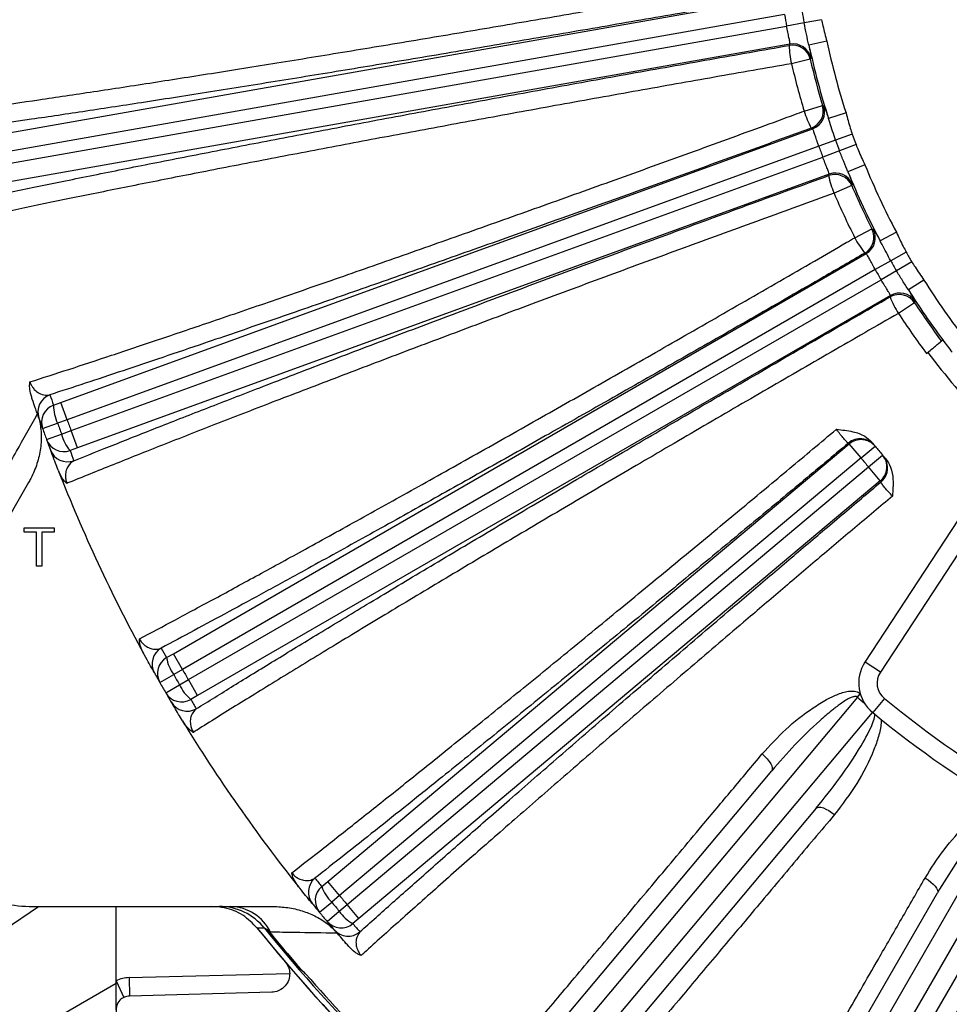
# Model space of a CAD drawing. Units: inches. Extents: x 0 to 16.8, y 0 to 10.8.
# Drawn here: x 11.7 to 12.4, y 4.9 to 5.6 of the extents above; entities that cross this region are included whole.
import ezdxf

# ---------------------------------------------------------------- set-up
doc = ezdxf.new("R2010")
doc.units = ezdxf.units.IN
doc.header["$MEASUREMENT"] = 0
doc.layers.add('DIMENSION', color=5, linetype='Continuous')
doc.styles.add('SLDTEXTSTYLE1', font='TXT', dxfattribs={"width": 0.605})
doc.dimstyles.new('SLDDIMSTYLE0', dxfattribs={"dimtxt": 0.1, "dimasz": 0.1, "dimexe": 0, "dimexo": 0.0625, "dimgap": 0.025, "dimtad": 0, "dimtih": 1, "dimtoh": 1, "dimlfac": 8.8, "dimrnd": 1e-09, "dimzin": 12, "dimdsep": 46, "dimtxsty": 'SLDTEXTSTYLE1', "dimsah": 1, "dimcen": 0.09, "dimadec": 0, "dimazin": 3, "dimtfac": 1, "dimtofl": 0, "dimtmove": 0, "dimatfit": 3, "dimfxl": 1, "dimfrac": 2, "dimtolj": 1, "dimtzin": 12, "dimarcsym": 0})

# ---------------------------------------------------------------- blocks, each defined once
blk = doc.blocks.new('_D_18')
at = {"layer": 'DIMENSION'}
for p, q in [((10.68347, 5.36909), (10.68347, 9.96107)), ((12.87779, 9.56156), (12.87779, 9.96107)), ((10.68347, 9.86107), (11.59744, 9.86107)), ((12.87779, 9.86107), (11.97742, 9.86107))]:
    blk.add_line(p, q, dxfattribs=at)
for centre, start, end in [((11.76903, 9.84961), 153.43495, 206.56505), ((11.80584, 9.84961), 333.43495, 26.56505)]:
    blk.add_arc(centre, 0.17159, start, end, dxfattribs=at)
for points in [[(10.68347, 9.86107), (10.78347, 9.84607), (10.78347, 9.87607)], [(12.87779, 9.86107), (12.77779, 9.87607), (12.77779, 9.84607)]]:
    blk.add_solid(points, dxfattribs=at)
at = {"layer": 'DIMENSION', "insert": (11.61556, 9.90178), "char_height": 0.1, "attachment_point": 1, "style": 'SLDTEXTSTYLE1'}
blk.add_mtext('19.31', dxfattribs=at)
blk = doc.blocks.new('_D_20')
at = {"layer": 'DIMENSION'}
for p, q in [((9.95838, 5.01582), (9.95838, 10.20475)), ((12.87779, 9.56156), (12.87779, 10.20475)), ((9.95838, 10.10475), (11.04346, 10.10475)), ((12.87779, 10.10475), (11.42344, 10.10475))]:
    blk.add_line(p, q, dxfattribs=at)
for centre, start, end in [((11.21505, 10.09329), 153.43495, 206.56505), ((11.25185, 10.09329), 333.43495, 26.56505)]:
    blk.add_arc(centre, 0.17159, start, end, dxfattribs=at)
for points in [[(9.95838, 10.10475), (10.05838, 10.08975), (10.05838, 10.11975)], [(12.87779, 10.10475), (12.77779, 10.11975), (12.77779, 10.08975)]]:
    blk.add_solid(points, dxfattribs=at)
at = {"layer": 'DIMENSION', "insert": (11.06158, 10.14546), "char_height": 0.1, "attachment_point": 1, "style": 'SLDTEXTSTYLE1'}
blk.add_mtext('25.69', dxfattribs=at)
blk = doc.blocks.new('_D_26')
at = {"layer": 'DIMENSION'}
for p, q in [((9.95838, 5.01582), (9.95838, 10.44657)), ((14.43381, 6.0666), (14.43381, 10.44657)), ((9.95838, 10.34657), (11.79005, 10.34657)), ((14.43381, 10.34657), (12.17003, 10.34657))]:
    blk.add_line(p, q, dxfattribs=at)
for centre, start, end in [((11.96163, 10.33511), 153.43495, 206.56505), ((11.99844, 10.33511), 333.43495, 26.56505)]:
    blk.add_arc(centre, 0.17159, start, end, dxfattribs=at)
for points in [[(9.95838, 10.34657), (10.05838, 10.33157), (10.05838, 10.36157)], [(14.43381, 10.34657), (14.33381, 10.36157), (14.33381, 10.33157)]]:
    blk.add_solid(points, dxfattribs=at)
at = {"layer": 'DIMENSION', "insert": (11.80816, 10.38728), "char_height": 0.1, "attachment_point": 1, "style": 'SLDTEXTSTYLE1'}
blk.add_mtext('39.38', dxfattribs=at)

msp = doc.modelspace()

# ---------------------------------------------------------------- linework, layer by layer
at = {"color": 7, "linetype": 'Continuous', "lineweight": 25}
for p, q in [((11.71984, 5.51772), (12.30503, 5.62091)), ((12.30725, 5.60746), (11.72221, 5.5043)), ((12.32174, 5.60132), (12.30876, 5.59893)), ((12.33473, 5.60371), (12.32174, 5.60132)), ((11.72371, 5.49577), (12.30876, 5.59893)), ((12.33862, 5.58776), (12.32529, 5.5849)), ((12.31127, 5.58553), (11.72608, 5.48234)), ((12.31065, 5.58459), (12.31127, 5.58553)), ((12.32629, 5.57428), (12.31235, 5.57101)), ((12.32178, 5.53582), (12.33549, 5.53996)), ((12.3529, 5.53445), (12.33993, 5.53026)), ((11.76972, 5.31947), (12.3281, 5.52271)), ((12.3281, 5.52271), (12.3271, 5.52321)), ((12.34507, 5.51427), (12.33263, 5.50984)), ((12.35751, 5.51869), (12.34507, 5.51427)), ((12.33263, 5.50984), (11.77439, 5.30666)), ((12.34796, 5.50632), (12.33559, 5.50171)), ((12.36033, 5.51092), (12.34796, 5.50632)), ((11.77735, 5.29852), (12.33559, 5.50171)), ((12.36693, 5.4959), (12.35431, 5.49076)), ((12.34039, 5.48895), (11.78201, 5.28571)), ((12.33994, 5.48792), (12.34039, 5.48895)), ((12.35714, 5.48048), (12.34397, 5.47484)), ((12.35937, 5.44182), (12.37215, 5.44827)), ((12.39026, 5.44587), (12.37821, 5.4395)), ((11.85327, 5.13289), (12.36788, 5.43)), ((12.36788, 5.43), (12.3668, 5.43032)), ((12.39753, 5.43115), (12.38605, 5.42464)), ((12.38605, 5.42464), (12.37456, 5.41812)), ((12.40166, 5.424), (12.39028, 5.41731)), ((12.37456, 5.41812), (11.86009, 5.12109)), ((12.39028, 5.41731), (12.37889, 5.41062)), ((11.86442, 5.11359), (12.37889, 5.41062)), ((12.41077, 5.41034), (12.39923, 5.40309)), ((12.38584, 5.39889), (11.87123, 5.10178)), ((12.38558, 5.3978), (12.38584, 5.39889)), ((12.4038, 5.39346), (12.39182, 5.38562)), ((12.42368, 5.36503), (12.42471, 5.3659)), ((11.76431, 5.31751), (11.76972, 5.31947)), ((11.77439, 5.30666), (11.76972, 5.31947)), ((11.75614, 5.30008), (11.76726, 5.30409)), ((11.77439, 5.30666), (11.76726, 5.30409)), ((11.75914, 5.29183), (11.77023, 5.29592)), ((11.77023, 5.29592), (11.77735, 5.29852)), ((11.78201, 5.28571), (11.77735, 5.29852)), ((11.96795, 4.96366), (12.35527, 5.28866)), ((12.36403, 5.27822), (12.35527, 5.28866)), ((12.36403, 5.27822), (12.37453, 5.28691)), ((11.78201, 5.28571), (11.7766, 5.28374)), ((12.36698, 5.12667), (12.46875, 5.2819)), ((12.3696, 5.27158), (12.37999, 5.28042)), ((12.36403, 5.27822), (11.97671, 4.95322)), ((12.48015, 5.27442), (12.37838, 5.11919)), ((11.98228, 4.94658), (12.3696, 5.27158)), ((12.37836, 5.26114), (12.3696, 5.27158)), ((11.74572, 5.2599), (11.6924, 5.16755)), ((12.37836, 5.26114), (11.99104, 4.93614)), ((11.74252, 5.22311), (11.74252, 5.22639)), ((11.74252, 5.22639), (11.76474, 5.22639)), ((11.75162, 5.22311), (11.74252, 5.22311)), ((11.75162, 5.19798), (11.75162, 5.22311)), ((11.75563, 5.22311), (11.75563, 5.19798)), ((11.76474, 5.22311), (11.75563, 5.22311)), ((11.76474, 5.22639), (11.76474, 5.22311)), ((11.75563, 5.19798), (11.75162, 5.19798)), ((11.84828, 5.13002), (11.85327, 5.13289)), ((11.86009, 5.12109), (11.85327, 5.13289)), ((12.37838, 5.11919), (12.36698, 5.12667)), ((11.86009, 5.12109), (11.85352, 5.11731)), ((11.84326, 5.11144), (11.85352, 5.11731)), ((11.85786, 5.10979), (11.86442, 5.11359)), ((11.87123, 5.10178), (11.86442, 5.11359)), ((11.84765, 5.10384), (11.85786, 5.10979)), ((11.87123, 5.10178), (11.86625, 5.0989)), ((12.36135, 5.10057), (12.11795, 4.81049)), ((12.36135, 5.10057), (12.36348, 5.10306)), ((12.38135, 5.09968), (12.37269, 5.08915)), ((12.13014, 4.80027), (12.3726, 5.08922)), ((12.1075, 4.81926), (12.29768, 5.04591)), ((12.33076, 5.01815), (12.14058, 4.7915)), ((12.47319, 5.01879), (12.28459, 4.69212)), ((12.29837, 4.68416), (12.48697, 5.01083)), ((11.96353, 4.95997), (11.96795, 4.96366)), ((11.97671, 4.95322), (11.96795, 4.96366)), ((11.97671, 4.95322), (11.9709, 4.94836)), ((12.27278, 4.69893), (12.42072, 4.95517)), ((11.7275, 4.92778), (11.75323, 4.94514)), ((11.749, 4.94514), (11.92745, 4.94514)), ((11.81075, 4.88999), (11.81075, 4.94514)), ((11.96181, 4.9408), (11.9709, 4.94836)), ((11.97648, 4.9417), (11.98228, 4.94658)), ((11.99104, 4.93614), (11.98228, 4.94658)), ((11.96746, 4.93407), (11.97648, 4.9417)), ((11.99104, 4.93614), (11.98663, 4.93243)), ((12.45811, 4.93357), (12.31018, 4.67734)), ((11.92584, 4.92472), (11.92323, 4.92816)), ((11.92565, 4.92456), (11.92351, 4.92737)), ((11.92584, 4.92472), (11.92565, 4.92456)), ((11.94538, 4.90144), (11.94519, 4.90127)), ((11.82036, 4.89229), (11.82071, 4.87866)), ((11.75116, 4.85375), (11.81075, 4.88816)), ((11.81075, 4.88999), (11.8166, 4.87767)), ((11.81075, 4.86843), (11.81075, 4.88999)), ((11.9264, 4.88142), (11.82071, 4.87866))]:
    msp.add_line(p, q, dxfattribs=at)
at = {"color": 8, "linetype": 'Continuous', "lineweight": 25}
msp.add_line((11.82036, 4.89229), (11.9395, 4.89541), dxfattribs=at)
at = {"color": 7, "linetype": 'Continuous', "lineweight": 25, "flags": 128}
for points in [[(12.32691, 5.5752), (12.32637, 5.5744), (12.32629, 5.57428)], [(12.33549, 5.53996), (12.33636, 5.53953), (12.33649, 5.53947)], [(12.35759, 5.48149), (12.35719, 5.48061), (12.35714, 5.48048)], [(12.37215, 5.44827), (12.37309, 5.44801), (12.37322, 5.44797)], [(12.40407, 5.39454), (12.40383, 5.39359), (12.4038, 5.39346)], [(12.29062, 5.05839), (12.29257, 5.05662), (12.29431, 5.05477), (12.29579, 5.05292), (12.29695, 5.05113), (12.29774, 5.04948), (12.29813, 5.04802), (12.29811, 5.04682), (12.29768, 5.04591)], [(12.33076, 5.01815), (12.33159, 5.01873), (12.33277, 5.01896), (12.33427, 5.01882), (12.33604, 5.01833), (12.338, 5.0175), (12.34008, 5.01637), (12.3422, 5.01497), (12.34429, 5.01336)], [(12.41159, 4.96624), (12.41382, 4.96482), (12.41586, 4.96331), (12.41763, 4.96174), (12.41908, 4.96018), (12.42015, 4.95869), (12.42079, 4.95733), (12.42098, 4.95614), (12.42072, 4.95517)], [(11.92091, 4.92911), (11.91805, 4.92907), (11.91564, 4.92903)]]:
    msp.add_lwpolyline(points, dxfattribs=at)
at = {"color": 8, "linetype": 'Continuous', "lineweight": 25, "flags": 128}
msp.add_lwpolyline([(12.38296, 5.2756), (12.38205, 5.27758), (12.38052, 5.27979)], dxfattribs=at)
at = {"color": 7, "linetype": 'Continuous', "lineweight": 25}
for centre, radius, start, end in [((12.87779, 5.70366), 0.56539, 189.57124, 190.42876), ((12.87779, 5.70366), 0.57859, 189.57124, 190.42876), ((12.87779, 5.70366), 0.55149, 192.1315, 197.8685), ((12.31301, 5.57115), 0.01364, 13.24555, 99.95711), ((12.38328, 5.58677), 0.07266, 181.71632, 192.5256), ((12.31363, 5.57209), 0.01364, 13.1693, 99.95704), ((12.87779, 5.70366), 0.56512, 192.1315, 197.8685), ((12.87779, 5.70366), 0.56647, 193.20266, 196.79734), ((12.87779, 5.70366), 0.58079, 193.20266, 196.79734), ((12.39108, 5.55764), 0.07266, 197.4744, 208.28368), ((12.32242, 5.53602), 0.01364, 290.04289, 16.75445), ((12.32343, 5.53552), 0.01364, 290.04296, 16.8307), ((12.87779, 5.70366), 0.56539, 199.57124, 200.42876), ((12.87779, 5.70366), 0.55219, 199.57124, 200.42876), ((12.87779, 5.70366), 0.57859, 199.57124, 200.42876), ((12.87779, 5.70366), 0.55149, 202.1315, 207.8685), ((12.3446, 5.47509), 0.01364, 23.24555, 109.95711), ((12.41109, 5.50267), 0.07266, 191.71632, 202.5256), ((12.34505, 5.47613), 0.01364, 23.1693, 109.95704), ((12.87779, 5.70366), 0.56512, 202.1315, 207.8685), ((12.87779, 5.70366), 0.56647, 203.20266, 206.79734), ((12.87779, 5.70366), 0.58079, 203.20266, 206.79734), ((12.35997, 5.44213), 0.01364, 300.04289, 26.75445), ((12.36105, 5.44181), 0.01364, 300.04296, 26.8307), ((12.42384, 5.47534), 0.07266, 207.4744, 218.28368), ((12.87779, 5.70366), 0.55219, 209.57124, 210.42876), ((12.87779, 5.70366), 0.56539, 209.57124, 210.42876), ((12.87779, 5.70366), 0.57859, 209.57124, 210.42876), ((12.87779, 5.70366), 0.55149, 212.1315, 217.8685), ((12.39239, 5.38598), 0.01364, 33.24555, 119.95711), ((12.45308, 5.42468), 0.07266, 201.71632, 212.5256), ((12.39265, 5.38707), 0.01364, 33.1693, 119.95704), ((12.87779, 5.70366), 0.56512, 212.1315, 216.70389), ((12.87779, 5.70366), 0.56647, 213.20266, 216.7122), ((12.87779, 5.70366), 0.58079, 213.20266, 216.79734), ((12.87779, 5.70366), 0.56512, 216.70389, 217.8685), ((12.87779, 5.70366), 0.57947, 216.7897, 223.2103), ((11.76626, 5.3123), 0.01363, 109.98984, 199.38715), ((12.87313, 5.71647), 1.17841, 199.39683, 199.78899), ((11.76897, 5.3047), 0.01363, 109.99006, 199.77922), ((11.79298, 5.31678), 0.02868, 178.53263, 206.26456), ((12.87779, 5.70366), 1.19205, 199.39683, 199.78899), ((12.87779, 5.70366), 1.18023, 199.78899, 200.21101), ((12.87779, 5.70366), 1.17265, 199.78845, 200.21155), ((12.87779, 5.70366), 1.19205, 199.78899, 200.21101), ((11.79809, 5.30273), 0.02868, 193.73544, 221.46737), ((11.77194, 5.29655), 0.01363, 200.22078, 290.00994), ((12.87779, 5.70366), 1.19205, 200.21101, 200.60317), ((12.3635, 5.27887), 0.01363, 39.56568, 130.00956), ((12.86903, 5.7141), 0.66705, 219.55576, 219.6281), ((12.36403, 5.27822), 0.01363, 39.63801, 130.0096), ((12.87779, 5.70366), 0.65341, 219.55576, 219.6281), ((12.87779, 5.70366), 0.65341, 219.6281, 220.3719), ((11.77475, 5.28899), 0.01363, 200.61285, 290.01016), ((12.88245, 5.69085), 1.17841, 200.21101, 200.60317), ((12.3696, 5.27159), 0.01363, 309.9904, 40.36199), ((12.87779, 5.70366), 0.65341, 220.3719, 220.44424), ((12.87779, 5.70366), 0.66705, 219.6281, 220.3719), ((12.37014, 5.27095), 0.01364, 309.99296, 19.96986), ((12.87779, 5.70366), 1.19205, 201.37752, 208.62248), ((12.88655, 5.69322), 0.66705, 220.3719, 220.44424), ((11.85111, 5.12523), 0.01363, 119.98984, 209.38715), ((12.87097, 5.71547), 1.17841, 209.39683, 209.78899), ((11.85509, 5.11821), 0.01363, 119.99006, 209.77922), ((11.87664, 5.13428), 0.02868, 188.53263, 216.26456), ((12.39073, 5.11109), 0.02841, 146.75, 230.58169), ((12.87779, 5.70366), 1.19205, 209.39683, 209.78899), ((12.87779, 5.70366), 1.17265, 209.78845, 210.21155), ((12.39073, 5.11109), 0.01477, 146.75, 230.58169), ((12.87779, 5.70366), 1.19205, 209.78899, 210.21101), ((12.87779, 5.70366), 1.18023, 209.78899, 210.21101), ((11.88412, 5.12133), 0.02868, 203.73544, 231.46737), ((11.85943, 5.1107), 0.01363, 210.22078, 300.00994), ((12.87779, 5.70366), 1.19205, 210.21101, 210.60317), ((11.86351, 5.10375), 0.01363, 210.61285, 300.01016), ((12.88461, 5.69185), 1.17841, 210.21101, 210.60317), ((12.87779, 5.70366), 0.794, 229.42598, 229.92192), ((12.87779, 5.70366), 0.78182, 230.58169, 249.41831), ((12.87779, 5.70366), 1.19205, 211.37752, 218.62248), ((12.87779, 5.70366), 0.79545, 230.58169, 249.41831), ((11.96715, 4.95574), 0.01363, 129.98984, 219.38715), ((12.86903, 5.7141), 1.17841, 219.39683, 219.78899), ((11.97229, 4.94952), 0.01363, 129.99006, 219.77922), ((11.99072, 4.96908), 0.02868, 198.53263, 226.26456), ((11.749, 5.05196), 0.10682, 246.32519, 270), ((12.87779, 5.70366), 1.17265, 219.78845, 220.21155), ((11.88736, 4.90199), 0.04315, 38.9513, 89.99602), ((11.89463, 4.91072), 0.03444, 26.42656, 87.78387), ((12.87779, 5.70366), 1.19205, 219.39683, 219.78899), ((12.87779, 5.70366), 1.18023, 219.78899, 220.21101), ((12.87779, 5.70366), 1.19205, 219.78899, 220.21101), ((12.00033, 4.95763), 0.02868, 213.73544, 241.46737), ((12.87779, 5.70366), 1.23523, 218.80194, 231.38047), ((12.87779, 5.70366), 1.23523, 218.83774, 231.16226), ((12.87779, 5.70366), 1.23107, 218.98849, 231.01151), ((11.97787, 4.94287), 0.01363, 220.22078, 310.00994), ((12.87779, 5.70366), 1.19205, 220.21101, 220.60317), ((12.88655, 5.69322), 1.17841, 220.21101, 220.60317), ((12.87779, 5.70366), 1.23027, 219.29195, 220.70805), ((12.87779, 5.70366), 1.23002, 219.29195, 220.70805), ((11.9831, 4.93673), 0.01363, 220.61285, 310.01016), ((11.82098, 4.86843), 0.02386, 91.5, 115.37693), ((12.87779, 5.70366), 1.22947, 221.13371, 229.19516)]:
    msp.add_arc(centre, radius, start, end, dxfattribs=at)
for points, knots in [([(11.68481, 5.53462), (11.6953, 5.53605), (11.71637, 5.53891), (11.75312, 5.54419), (11.79366, 5.55021), (11.83758, 5.55694), (11.88418, 5.56425), (11.93331, 5.57211), (11.98538, 5.58061), (12.03935, 5.58957), (12.09452, 5.59887), (12.15072, 5.60849), (12.20841, 5.6185), (12.25642, 5.62696), (12.28736, 5.63247), (12.2987, 5.63449), (12.30108, 5.63492)], [0, 0, 0, 0, 0.078011, 0.156563, 0.236824, 0.317676, 0.395687, 0.474239, 0.5545, 0.63535, 0.713384, 0.791959, 0.872239, 0.953107, 0.99014, 1, 1, 1, 1]), ([(12.30413, 5.62158), (12.29256, 5.61952), (12.26167, 5.61405), (12.21138, 5.60524), (12.15316, 5.59517), (12.09518, 5.58528), (12.03844, 5.57573), (11.98385, 5.56669), (11.93122, 5.55811), (11.88047, 5.54999), (11.8325, 5.54248), (11.78805, 5.53567), (11.74699, 5.52957), (11.70894, 5.52409), (11.68681, 5.52108), (11.67574, 5.51958)], [0, 0, 0, 0, 0.046888, 0.125193, 0.203498, 0.28407, 0.364642, 0.442925, 0.521208, 0.601764, 0.682319, 0.760602, 0.838885, 0.919443, 1, 1, 1, 1]), ([(12.32529, 5.5849), (12.32468, 5.58754), (12.32345, 5.59288), (12.32231, 5.59849), (12.32174, 5.60132)], [0, 0, 0, 0, 0.495267, 1, 1, 1, 1]), ([(12.33473, 5.60371), (12.33505, 5.60219), (12.33617, 5.59683), (12.3376, 5.59155), (12.33862, 5.58776)], [0, 0, 0, 0, 0.2837559, 1, 1, 1, 1]), ([(12.31127, 5.58553), (12.3113, 5.58561), (12.31136, 5.58583), (12.31111, 5.58739), (12.31049, 5.59041), (12.30964, 5.59441), (12.30905, 5.59742), (12.30876, 5.59893)], [0, 0, 0, 0, 0.126797, 0.345009, 0.563341, 0.781681, 1, 1, 1, 1]), ([(11.68527, 5.46552), (11.6913, 5.46683), (11.7079, 5.47046), (11.73846, 5.47693), (11.77777, 5.48504), (11.82064, 5.49368), (11.86672, 5.50279), (11.91583, 5.51233), (11.96759, 5.52222), (12.02155, 5.53237), (12.07727, 5.54271), (12.13448, 5.55319), (12.19277, 5.56372), (12.25168, 5.57423), (12.29102, 5.58114), (12.31065, 5.58459)], [0, 0, 0, 0, 0.045274, 0.124584, 0.204178, 0.283772, 0.363083, 0.442535, 0.522273, 0.602011, 0.681463, 0.760955, 0.840731, 0.920508, 1, 1, 1, 1]), ([(12.32529, 5.5849), (12.32568, 5.58284), (12.32648, 5.57868), (12.32696, 5.57577), (12.32693, 5.57535), (12.32691, 5.5752)], [0, 0, 0, 0, 0.380427, 0.771937, 1, 1, 1, 1]), ([(12.31235, 5.57101), (12.29333, 5.56769), (12.25529, 5.56105), (12.1978, 5.55084), (12.14036, 5.54051), (12.08395, 5.53021), (12.0295, 5.52013), (11.9768, 5.51024), (11.92578, 5.50051), (11.87735, 5.49112), (11.83229, 5.48222), (11.79038, 5.47378), (11.75157, 5.46577), (11.72265, 5.45964), (11.70582, 5.45599), (11.70002, 5.45472), (11.69894, 5.45448)], [0, 0, 0, 0, 0.078495, 0.156989, 0.237767, 0.318544, 0.396995, 0.475445, 0.556184, 0.636922, 0.715235, 0.793547, 0.874137, 0.954727, 0.991598, 1, 1, 1, 1]), ([(11.7468, 5.33467), (11.75624, 5.33772), (11.77513, 5.34382), (11.8072, 5.35441), (11.84194, 5.36604), (11.8808, 5.3792), (11.92355, 5.39385), (11.97062, 5.41014), (12.02038, 5.42754), (12.07203, 5.44575), (12.12468, 5.46447), (12.17842, 5.48373), (12.23343, 5.50358), (12.27925, 5.52025), (12.30869, 5.53102), (12.3195, 5.53498), (12.32178, 5.53582)], [0, 0, 0, 0, 0.07194, 0.14388, 0.217437, 0.290994, 0.372337, 0.45368, 0.537385, 0.62109, 0.702457, 0.783824, 0.867549, 0.951273, 0.989754, 1, 1, 1, 1]), ([(12.33649, 5.53947), (12.33667, 5.53914), (12.33704, 5.53848), (12.33839, 5.53469), (12.33952, 5.53143), (12.33993, 5.53026)], [0, 0, 0, 0, 0.392163, 0.782312, 1, 1, 1, 1]), ([(12.34507, 5.51427), (12.34365, 5.51865), (12.3419, 5.52407), (12.34025, 5.52926), (12.33993, 5.53026)], [0, 0, 0, 0, 0.807309, 1, 1, 1, 1]), ([(12.3529, 5.53445), (12.35391, 5.53066), (12.35532, 5.52537), (12.35702, 5.52017), (12.35751, 5.51869)], [0, 0, 0, 0, 0.716254, 1, 1, 1, 1]), ([(12.3271, 5.52321), (12.31606, 5.51918), (12.28659, 5.50842), (12.23859, 5.49101), (12.18301, 5.47099), (12.12763, 5.45118), (12.0734, 5.43192), (12.02122, 5.41354), (11.97087, 5.39595), (11.92231, 5.37914), (11.88042, 5.3648), (11.84509, 5.35282), (11.81551, 5.34289), (11.78742, 5.33355), (11.77021, 5.32792), (11.7616, 5.32511)], [0, 0, 0, 0, 0.05137, 0.137158, 0.222946, 0.311219, 0.399491, 0.485256, 0.57102, 0.659275, 0.747529, 0.810173, 0.872817, 0.936408, 1, 1, 1, 1]), ([(12.33263, 5.50984), (12.33234, 5.51069), (12.33155, 5.51298), (12.33037, 5.51655), (12.32927, 5.51991), (12.32847, 5.52223), (12.32822, 5.52255), (12.3281, 5.52271)], [0, 0, 0, 0, 0.127465, 0.345784, 0.563902, 0.781912, 1, 1, 1, 1]), ([(12.35431, 5.49076), (12.35325, 5.49326), (12.35111, 5.4983), (12.34902, 5.50363), (12.34796, 5.50632)], [0, 0, 0, 0, 0.4952671, 1, 1, 1, 1]), ([(12.36033, 5.51092), (12.36091, 5.50948), (12.36295, 5.50441), (12.36527, 5.49945), (12.36693, 5.4959)], [0, 0, 0, 0, 0.283756, 1, 1, 1, 1]), ([(12.34039, 5.48895), (12.3404, 5.48903), (12.34043, 5.48926), (12.33991, 5.49076), (12.33877, 5.49362), (12.33724, 5.49742), (12.33614, 5.50028), (12.33559, 5.50171)], [0, 0, 0, 0, 0.126797, 0.345009, 0.563341, 0.781681, 1, 1, 1, 1]), ([(11.77941, 5.27618), (11.78933, 5.28016), (11.80915, 5.28812), (11.84251, 5.3013), (11.87844, 5.31535), (11.91867, 5.33093), (11.963, 5.34794), (12.01193, 5.36654), (12.06349, 5.38599), (12.11687, 5.40596), (12.17114, 5.42612), (12.22639, 5.44649), (12.28282, 5.46717), (12.3209, 5.481), (12.33994, 5.48792)], [0, 0, 0, 0, 0.0747343, 0.1494686, 0.2258313, 0.3021939, 0.3881449, 0.4740959, 0.5625536, 0.6510113, 0.7370072, 0.8230031, 0.9115014, 1, 1, 1, 1]), ([(12.35431, 5.49076), (12.35505, 5.48881), (12.35656, 5.48484), (12.35753, 5.48206), (12.35757, 5.48165), (12.35759, 5.48149)], [0, 0, 0, 0, 0.380427, 0.771937, 1, 1, 1, 1]), ([(12.34397, 5.47484), (12.32588, 5.46829), (12.28957, 5.45515), (12.2348, 5.43513), (12.17996, 5.41496), (12.12626, 5.39505), (12.07431, 5.37564), (12.02419, 5.35677), (11.97557, 5.3383), (11.92957, 5.32066), (11.88667, 5.30405), (11.84691, 5.28848), (11.81004, 5.27384), (11.78663, 5.2644), (11.7752, 5.25974), (11.77422, 5.25934)], [0, 0, 0, 0, 0.081285, 0.163133, 0.246763, 0.33101, 0.412248, 0.494052, 0.577641, 0.661848, 0.742943, 0.824602, 0.908039, 0.99209, 1, 1, 1, 1]), ([(12.37322, 5.44797), (12.37346, 5.44768), (12.37394, 5.44709), (12.37593, 5.44359), (12.37761, 5.44058), (12.37821, 5.4395)], [0, 0, 0, 0, 0.392163, 0.782312, 1, 1, 1, 1]), ([(11.82806, 5.14388), (11.83683, 5.14852), (11.85437, 5.15781), (11.88411, 5.17381), (11.91631, 5.19129), (11.95229, 5.211), (11.99184, 5.23285), (12.03537, 5.25707), (12.08135, 5.28284), (12.12905, 5.30975), (12.17765, 5.33733), (12.22724, 5.36562), (12.27796, 5.39473), (12.32019, 5.4191), (12.34731, 5.43482), (12.35728, 5.4406), (12.35937, 5.44182)], [0, 0, 0, 0, 0.0719401, 0.1438802, 0.217437, 0.2909939, 0.3723369, 0.4536799, 0.5373851, 0.6210904, 0.7024571, 0.7838239, 0.8675486, 0.9512734, 0.989754, 1, 1, 1, 1]), ([(12.39026, 5.44587), (12.39191, 5.44231), (12.39422, 5.43735), (12.3968, 5.43252), (12.39753, 5.43115)], [0, 0, 0, 0, 0.716254, 1, 1, 1, 1]), ([(12.38605, 5.42464), (12.38389, 5.42871), (12.38122, 5.43374), (12.3787, 5.43857), (12.37821, 5.4395)], [0, 0, 0, 0, 0.8073092, 1, 1, 1, 1]), ([(12.3668, 5.43032), (12.35663, 5.42444), (12.32947, 5.40873), (12.28523, 5.38325), (12.23397, 5.35387), (12.18287, 5.32475), (12.13281, 5.29637), (12.08461, 5.2692), (12.03808, 5.24314), (11.99317, 5.21816), (11.95441, 5.19675), (11.92171, 5.17883), (11.8943, 5.16391), (11.86825, 5.14983), (11.85228, 5.1413), (11.8443, 5.13704)], [0, 0, 0, 0, 0.0513696, 0.137158, 0.2229462, 0.3112187, 0.399491, 0.4852556, 0.5710202, 0.6592748, 0.7475293, 0.8101729, 0.8728166, 0.9364083, 1, 1, 1, 1]), ([(12.37456, 5.41812), (12.37413, 5.4189), (12.37296, 5.42102), (12.37118, 5.42434), (12.36951, 5.42746), (12.36832, 5.4296), (12.36802, 5.42987), (12.36788, 5.43)], [0, 0, 0, 0, 0.127465, 0.345784, 0.563902, 0.781912, 1, 1, 1, 1]), ([(12.40166, 5.424), (12.40248, 5.42268), (12.40537, 5.41803), (12.40852, 5.41355), (12.41077, 5.41034)], [0, 0, 0, 0, 0.283756, 1, 1, 1, 1]), ([(12.39923, 5.40309), (12.39775, 5.40537), (12.39477, 5.40997), (12.39178, 5.41485), (12.39028, 5.41731)], [0, 0, 0, 0, 0.495267, 1, 1, 1, 1]), ([(12.38584, 5.39889), (12.38584, 5.39898), (12.38582, 5.39921), (12.38506, 5.40059), (12.38344, 5.40322), (12.38127, 5.40668), (12.37969, 5.40931), (12.37889, 5.41062)], [0, 0, 0, 0, 0.126797, 0.345009, 0.563341, 0.781681, 1, 1, 1, 1]), ([(11.87033, 5.09194), (11.8794, 5.09758), (11.89755, 5.10886), (11.92811, 5.12764), (11.96105, 5.14772), (11.99796, 5.17004), (12.03867, 5.19449), (12.08362, 5.22131), (12.13103, 5.24941), (12.18013, 5.27835), (12.23007, 5.30762), (12.28095, 5.33729), (12.33292, 5.36745), (12.36803, 5.38768), (12.38558, 5.3978)], [0, 0, 0, 0, 0.074734, 0.149469, 0.225831, 0.302194, 0.388145, 0.474096, 0.562554, 0.651011, 0.737007, 0.823003, 0.911501, 1, 1, 1, 1]), ([(12.39923, 5.40309), (12.4003, 5.4013), (12.40247, 5.39766), (12.40392, 5.39509), (12.40403, 5.39469), (12.40407, 5.39454)], [0, 0, 0, 0, 0.380427, 0.771937, 1, 1, 1, 1]), ([(12.39182, 5.38562), (12.37514, 5.37603), (12.34166, 5.35678), (12.29119, 5.32756), (12.2407, 5.29817), (12.19126, 5.26923), (12.14348, 5.2411), (12.0974, 5.21381), (12.05272, 5.18718), (12.01048, 5.16183), (11.97112, 5.13802), (11.93467, 5.11577), (11.9009, 5.09496), (11.87949, 5.0816), (11.86904, 5.07502), (11.86814, 5.07446)], [0, 0, 0, 0, 0.081285, 0.163133, 0.246763, 0.33101, 0.412248, 0.494052, 0.577641, 0.661848, 0.742943, 0.824602, 0.908039, 0.99209, 1, 1, 1, 1]), ([(12.41272, 5.35577), (12.4139, 5.35677), (12.41625, 5.35876), (12.41947, 5.36148), (12.42197, 5.36358), (12.4234, 5.36479), (12.4236, 5.36496), (12.42368, 5.36503)], [0, 0, 0, 0, 0.211902, 0.423808, 0.635581, 0.847013, 1, 1, 1, 1]), ([(11.74805, 5.32331), (11.7475, 5.32528), (11.74652, 5.32873), (11.74646, 5.33256), (11.74671, 5.33425), (11.7468, 5.33465), (11.7468, 5.33467)], [0, 0, 0, 0, 0.4985334, 0.8733205, 0.9959197, 1, 1, 1, 1]), ([(11.7468, 5.33467), (11.74688, 5.33443), (11.74717, 5.33361), (11.74765, 5.33258), (11.74865, 5.33078), (11.75058, 5.32837), (11.75408, 5.32577), (11.75796, 5.32455), (11.76053, 5.32494), (11.7616, 5.32511)], [0, 0, 0, 0, 0.017307, 0.059801, 0.081544, 0.186978, 0.381074, 0.739725, 1, 1, 1, 1]), ([(11.7534, 5.30777), (11.75329, 5.3081), (11.75309, 5.30865), (11.7521, 5.31148), (11.75074, 5.31541), (11.74927, 5.31969), (11.7482, 5.32286), (11.74805, 5.32331)], [0, 0, 0, 0, 0.29522, 0.503892, 0.712202, 0.959628, 1, 1, 1, 1]), ([(11.7282, 5.26773), (11.73105, 5.27284), (11.73856, 5.2863), (11.74704, 5.3015), (11.75229, 5.31094)], [0, 0, 0, 0, 0.379244, 1, 1, 1, 1]), ([(11.75353, 5.3074), (11.75421, 5.30383), (11.75558, 5.29655), (11.75484, 5.28522), (11.75225, 5.27389), (11.74882, 5.26547), (11.7463, 5.26095), (11.74572, 5.2599)], [0, 0, 0, 0, 0.220425, 0.449862, 0.68498, 0.926899, 1, 1, 1, 1]), ([(11.94121, 4.9701), (11.94902, 4.97618), (11.96468, 4.98837), (11.99117, 5.00927), (12.01986, 5.03209), (12.05183, 5.05772), (12.08701, 5.08612), (12.12562, 5.1175), (12.16647, 5.15089), (12.2057, 5.18314), (12.24243, 5.21348), (12.27629, 5.24156), (12.3108, 5.27028), (12.33412, 5.28978), (12.3458, 5.29955)], [0, 0, 0, 0, 0.08182, 0.164084, 0.247733, 0.331856, 0.424301, 0.517388, 0.612498, 0.708307, 0.780455, 0.852906, 0.926294, 1, 1, 1, 1]), ([(12.35473, 5.28931), (12.35452, 5.28938), (12.35411, 5.28954), (12.35233, 5.29126), (12.34999, 5.29392), (12.34767, 5.29688), (12.3463, 5.29884), (12.3458, 5.29955)], [0, 0, 0, 0, 0.220381, 0.440257, 0.658866, 0.876033, 1, 1, 1, 1]), ([(12.3458, 5.29955), (12.34582, 5.29955), (12.34991, 5.299), (12.35707, 5.2983), (12.36643, 5.29533), (12.37037, 5.29154), (12.37206, 5.28992)], [0, 0, 0, 0, 0.001741, 0.433034, 0.757919, 1, 1, 1, 1]), ([(12.35473, 5.28931), (12.34296, 5.27948), (12.3194, 5.25981), (12.28417, 5.23052), (12.24915, 5.20151), (12.2116, 5.17052), (12.1721, 5.13807), (12.13081, 5.10433), (12.09092, 5.07192), (12.05647, 5.04411), (12.02737, 5.02078), (12.00297, 5.00133), (11.97976, 4.98294), (11.96551, 4.97177), (11.95839, 4.96618)], [0, 0, 0, 0, 0.077171, 0.154342, 0.232862, 0.311382, 0.40973, 0.508078, 0.609282, 0.710486, 0.782321, 0.854156, 0.927078, 1, 1, 1, 1]), ([(12.37206, 5.28992), (12.37236, 5.28956), (12.3735, 5.28817), (12.37379, 5.28781), (12.37401, 5.28755)], [0, 0, 0, 0, 0.263807, 1, 1, 1, 1]), ([(11.76776, 5.26915), (11.76705, 5.27097), (11.76532, 5.27541), (11.76359, 5.27994), (11.76232, 5.28331), (11.7621, 5.28389), (11.76199, 5.28419)], [0, 0, 0, 0, 0.1823, 0.444616, 0.717665, 1, 1, 1, 1]), ([(12.38052, 5.27979), (12.38062, 5.27967), (12.38083, 5.27942), (12.38193, 5.27814), (12.38252, 5.27745)], [0, 0, 0, 0, 0.463563, 1, 1, 1, 1]), ([(11.77941, 5.27618), (11.77773, 5.27501), (11.77529, 5.27332), (11.77348, 5.26874), (11.77301, 5.26535), (11.77329, 5.26238), (11.7738, 5.26046), (11.7741, 5.25964), (11.77422, 5.25934)], [0, 0, 0, 0, 0.482104, 0.698884, 0.854943, 0.939978, 0.977778, 1, 1, 1, 1]), ([(12.38252, 5.27745), (12.38382, 5.27552), (12.38687, 5.27097), (12.38817, 5.26124), (12.38761, 5.25407), (12.38744, 5.24995), (12.38744, 5.24993)], [0, 0, 0, 0, 0.242081, 0.566966, 0.998259, 1, 1, 1, 1]), ([(11.77422, 5.25934), (11.77421, 5.25935), (11.77383, 5.25965), (11.77249, 5.26085), (11.7701, 5.26387), (11.76867, 5.26707), (11.76788, 5.26885)], [0, 0, 0, 0, 0.0040789, 0.147874, 0.5246886, 1, 1, 1, 1]), ([(11.99186, 4.92629), (11.99979, 4.9334), (12.0157, 4.94766), (12.04251, 4.97143), (12.07149, 4.99695), (12.10392, 5.02531), (12.13978, 5.05647), (12.17935, 5.09065), (12.2212, 5.12659), (12.2594, 5.15924), (12.29287, 5.18772), (12.32113, 5.2117), (12.34982, 5.23598), (12.3692, 5.25232), (12.37891, 5.2605)], [0, 0, 0, 0, 0.085473, 0.171396, 0.258722, 0.346527, 0.444745, 0.543648, 0.64471, 0.746518, 0.809436, 0.872532, 0.936174, 1, 1, 1, 1]), ([(12.38744, 5.24993), (12.38641, 5.25097), (12.38431, 5.2531), (12.38167, 5.25617), (12.37979, 5.25866), (12.37891, 5.2601), (12.37891, 5.26039), (12.37891, 5.2605)], [0, 0, 0, 0, 0.208483, 0.425023, 0.642203, 0.861082, 1, 1, 1, 1]), ([(12.38744, 5.24993), (12.37812, 5.24208), (12.35948, 5.22639), (12.33167, 5.2029), (12.30406, 5.17949), (12.27163, 5.15192), (12.23491, 5.12057), (12.19422, 5.08566), (12.1549, 5.05172), (12.11766, 5.01937), (12.08309, 4.98914), (12.051, 4.96087), (12.02141, 4.93454), (12.00264, 4.91767), (11.99353, 4.90941), (11.99274, 4.90869)], [0, 0, 0, 0, 0.058936, 0.117872, 0.177477, 0.237081, 0.330048, 0.423014, 0.518692, 0.61437, 0.707173, 0.799976, 0.895478, 0.99098, 1, 1, 1, 1]), ([(11.83126, 5.13291), (11.83037, 5.13475), (11.82881, 5.13798), (11.82809, 5.14174), (11.82805, 5.14345), (11.82806, 5.14387), (11.82806, 5.14388)], [0, 0, 0, 0, 0.498534, 0.873321, 0.99592, 1, 1, 1, 1]), ([(11.82806, 5.14388), (11.82818, 5.14366), (11.8286, 5.1429), (11.82925, 5.14197), (11.83056, 5.14037), (11.83287, 5.13834), (11.83677, 5.13638), (11.84081, 5.13585), (11.84326, 5.13669), (11.8443, 5.13704)], [0, 0, 0, 0, 0.017307, 0.059801, 0.081544, 0.186978, 0.381074, 0.739725, 1, 1, 1, 1]), ([(11.83923, 5.11854), (11.83906, 5.11884), (11.83877, 5.11935), (11.8373, 5.12197), (11.83528, 5.1256), (11.83313, 5.12949), (11.83159, 5.13231), (11.83142, 5.13263)], [0, 0, 0, 0, 0.297926, 0.508512, 0.718732, 0.968426, 1, 1, 1, 1]), ([(12.29062, 5.05839), (12.29628, 5.06464), (12.3076, 5.07714), (12.32429, 5.09019), (12.33735, 5.09838), (12.34611, 5.10267), (12.35287, 5.10493), (12.35835, 5.10528), (12.36145, 5.10467), (12.36295, 5.10363), (12.36341, 5.10331)], [0, 0, 0, 0, 0.289206, 0.578271, 0.710241, 0.803086, 0.901849, 0.941621, 0.982011, 1, 1, 1, 1]), ([(11.86008, 5.08299), (11.85906, 5.08466), (11.85659, 5.08874), (11.8541, 5.0929), (11.85226, 5.096), (11.85194, 5.09653), (11.85178, 5.0968)], [0, 0, 0, 0, 0.1823, 0.444616, 0.717665, 1, 1, 1, 1]), ([(12.36135, 5.10057), (12.36117, 5.1007), (12.3609, 5.10089), (12.36014, 5.1011), (12.35922, 5.10108), (12.35751, 5.10068), (12.35382, 5.09909), (12.34856, 5.09559), (12.34125, 5.08995), (12.32981, 5.08001), (12.31465, 5.06529), (12.30335, 5.05238), (12.29768, 5.04591)], [0, 0, 0, 0, 0.007703, 0.011321, 0.026957, 0.039142, 0.072449, 0.166046, 0.259287, 0.395065, 0.696759, 1, 1, 1, 1]), ([(11.87033, 5.09194), (11.86888, 5.0905), (11.86677, 5.08841), (11.86578, 5.08358), (11.8659, 5.08017), (11.8667, 5.07729), (11.86753, 5.07549), (11.86798, 5.07474), (11.86814, 5.07446)], [0, 0, 0, 0, 0.482104, 0.698884, 0.854943, 0.939978, 0.977778, 1, 1, 1, 1]), ([(11.86814, 5.07446), (11.86813, 5.07446), (11.8677, 5.0747), (11.86617, 5.07564), (11.8633, 5.0782), (11.86134, 5.0811), (11.86024, 5.08272)], [0, 0, 0, 0, 0.004079, 0.147874, 0.524689, 1, 1, 1, 1]), ([(12.33076, 5.01815), (12.33669, 5.02554), (12.34857, 5.04037), (12.36268, 5.06168), (12.37133, 5.0772), (12.37419, 5.08534), (12.37435, 5.08742), (12.37438, 5.08777)], [0, 0, 0, 0, 0.3451, 0.692313, 0.925059, 0.987438, 1, 1, 1, 1]), ([(12.37903, 5.084), (12.379, 5.0831), (12.3789, 5.0788), (12.37712, 5.07122), (12.3717, 5.05588), (12.36135, 5.03575), (12.35002, 5.02089), (12.34429, 5.01336)], [0, 0, 0, 0, 0.032945, 0.157212, 0.284599, 0.637796, 1, 1, 1, 1]), ([(12.08669, 4.81515), (12.09444, 4.82439), (12.10996, 4.8429), (12.13671, 4.8748), (12.16077, 4.9035), (12.18603, 4.93363), (12.21234, 4.96501), (12.24171, 5.00004), (12.26793, 5.03132), (12.28306, 5.04937), (12.29062, 5.05839)], [0, 0, 0, 0, 0.149624, 0.299543, 0.449167, 0.521948, 0.66816, 0.814373, 0.907186, 1, 1, 1, 1]), ([(12.41159, 4.96624), (12.41608, 4.97337), (12.42506, 4.98764), (12.43921, 5.00343), (12.45068, 5.01369), (12.45836, 5.01949), (12.46351, 5.02186), (12.46608, 5.02304)], [0, 0, 0, 0, 0.322807, 0.645455, 0.792758, 0.896389, 1, 1, 1, 1]), ([(12.47122, 5.01996), (12.47104, 5.01988), (12.46998, 5.01942), (12.46677, 5.01727), (12.46218, 5.01293), (12.45597, 5.00611), (12.44642, 4.99433), (12.43406, 4.9772), (12.42517, 4.96252), (12.42072, 4.95517)], [0, 0, 0, 0, 0.007053, 0.041472, 0.138195, 0.23455, 0.374862, 0.686632, 1, 1, 1, 1]), ([(12.34429, 5.01336), (12.33417, 5.00132), (12.31391, 4.97721), (12.28482, 4.94257), (12.25686, 4.90928), (12.23379, 4.8818), (12.20994, 4.8534), (12.18574, 4.82458), (12.16071, 4.79478), (12.14653, 4.77788), (12.14015, 4.77029)], [0, 0, 0, 0, 0.124211, 0.248759, 0.373308, 0.497518, 0.572965, 0.724583, 0.876202, 1, 1, 1, 1]), ([(11.94121, 4.9701), (11.94137, 4.9699), (11.94192, 4.96923), (11.94272, 4.96843), (11.94428, 4.96708), (11.94691, 4.96548), (11.95109, 4.96423), (11.95516, 4.96441), (11.95743, 4.96566), (11.95839, 4.96618)], [0, 0, 0, 0, 0.017307, 0.059801, 0.081544, 0.186978, 0.381074, 0.739725, 1, 1, 1, 1]), ([(11.94627, 4.95985), (11.94507, 4.96151), (11.94297, 4.96442), (11.94161, 4.968), (11.94127, 4.96967), (11.94121, 4.97009), (11.94121, 4.9701)], [0, 0, 0, 0, 0.498534, 0.873321, 0.99592, 1, 1, 1, 1]), ([(12.25299, 4.69128), (12.25902, 4.70173), (12.27109, 4.72264), (12.2919, 4.7587), (12.31061, 4.79115), (12.33026, 4.8252), (12.35072, 4.86068), (12.37356, 4.90027), (12.39394, 4.93563), (12.40571, 4.95603), (12.41159, 4.96624)], [0, 0, 0, 0, 0.149624, 0.299543, 0.449167, 0.521948, 0.66816, 0.814373, 0.907186, 1, 1, 1, 1]), ([(11.95661, 4.94708), (11.9564, 4.94735), (11.95602, 4.94781), (11.95412, 4.95013), (11.9515, 4.95335), (11.9487, 4.95681), (11.9467, 4.95932), (11.94647, 4.9596)], [0, 0, 0, 0, 0.2979262, 0.508512, 0.7187322, 0.968426, 1, 1, 1, 1]), ([(11.91564, 4.92903), (11.91222, 4.9325), (11.90539, 4.93944), (11.89308, 4.94439), (11.88511, 4.94493), (11.88198, 4.94514)], [0, 0, 0, 0, 0.377454, 0.754902, 1, 1, 1, 1]), ([(11.92745, 4.94514), (11.93106, 4.94498), (11.93837, 4.94466), (11.94878, 4.94217), (11.95849, 4.93828), (11.96641, 4.93361), (11.97073, 4.92974), (11.97249, 4.92815)], [0, 0, 0, 0, 0.219745, 0.444716, 0.647602, 0.855793, 1, 1, 1, 1]), ([(11.92351, 4.92737), (11.92342, 4.92743), (11.92284, 4.92782), (11.92192, 4.92844), (11.92125, 4.92889), (11.92099, 4.92906), (11.92094, 4.92909), (11.92091, 4.92911)], [0, 0, 0, 0, 0.06824, 0.465276, 0.799303, 0.86349, 1, 1, 1, 1]), ([(12.47226, 4.93121), (12.46446, 4.91772), (12.44887, 4.89074), (12.4263, 4.8517), (12.40447, 4.81393), (12.38637, 4.7826), (12.36776, 4.7504), (12.34893, 4.71781), (12.32946, 4.68411), (12.3184, 4.66497), (12.31344, 4.65638)], [0, 0, 0, 0, 0.123024, 0.246049, 0.371787, 0.497525, 0.57297, 0.723974, 0.876204, 1, 1, 1, 1]), ([(11.92547, 4.92605), (11.92545, 4.92607), (11.92536, 4.92615), (11.92462, 4.92686), (11.92389, 4.92754), (11.92323, 4.92816)], [0, 0, 0, 0, 0.027308, 0.117427, 1, 1, 1, 1]), ([(11.92323, 4.92816), (11.9233, 4.92794), (11.92338, 4.9277), (11.92348, 4.92744), (11.9235, 4.92739), (11.92351, 4.92737)], [0, 0, 0, 0, 0.825507, 0.928481, 1, 1, 1, 1]), ([(11.97493, 4.92531), (11.96414, 4.92548), (11.94674, 4.92574), (11.93132, 4.92597), (11.92547, 4.92605)], [0, 0, 0, 0, 0.620215, 1, 1, 1, 1]), ([(11.98353, 4.91546), (11.98216, 4.91701), (11.97892, 4.9207), (11.97571, 4.92442), (11.97336, 4.92715), (11.97295, 4.92762), (11.97275, 4.92786)], [0, 0, 0, 0, 0.189657, 0.449613, 0.720206, 1, 1, 1, 1]), ([(11.99186, 4.92629), (11.99068, 4.92462), (11.98896, 4.92219), (11.98883, 4.91727), (11.98954, 4.91393), (11.99083, 4.91123), (11.99196, 4.9096), (11.99253, 4.90894), (11.99274, 4.90869)], [0, 0, 0, 0, 0.482104, 0.698884, 0.854943, 0.939978, 0.977778, 1, 1, 1, 1]), ([(11.99274, 4.90869), (11.99273, 4.9087), (11.99193, 4.90896), (11.99033, 4.90968), (11.98712, 4.91176), (11.98498, 4.91396), (11.98353, 4.91546)], [0, 0, 0, 0, 0.004078, 0.255257, 0.49475, 1, 1, 1, 1]), ([(11.93644, 4.90389), (11.93715, 4.9029), (11.93857, 4.90093), (11.93969, 4.89718), (11.93978, 4.89268), (11.93808, 4.88797), (11.93439, 4.88379), (11.93017, 4.88172), (11.92713, 4.88148), (11.9264, 4.88142)], [0, 0, 0, 0, 0.094027, 0.187604, 0.320192, 0.504854, 0.695142, 0.927368, 1, 1, 1, 1]), ([(11.95178, 4.89489), (11.95065, 4.89585), (11.94865, 4.89753), (11.94649, 4.89979), (11.94545, 4.90098), (11.94519, 4.90127)], [0, 0, 0, 0, 0.495758, 0.874609, 1, 1, 1, 1]), ([(11.95178, 4.89489), (11.95176, 4.89492), (11.95159, 4.89507), (11.95047, 4.89613), (11.9483, 4.89821), (11.9464, 4.90032), (11.94538, 4.90144)], [0, 0, 0, 0, 0.011332, 0.076065, 0.509051, 1, 1, 1, 1]), ([(11.82071, 4.87866), (11.81941, 4.87847), (11.81665, 4.87807), (11.8132, 4.87553), (11.81107, 4.87198), (11.8106, 4.86818), (11.81113, 4.86526), (11.81232, 4.86278), (11.81401, 4.8608), (11.81625, 4.85923), (11.81856, 4.85838), (11.82009, 4.85826), (11.82071, 4.85821)], [0, 0, 0, 0, 0.135428, 0.288528, 0.466444, 0.570177, 0.651598, 0.719242, 0.78707, 0.851352, 0.939393, 1, 1, 1, 1])]:
    msp.add_open_spline(points, degree=3, knots=knots, dxfattribs=at)

# ---------------------------------------------------------------- dimensions: what is measured, and where the dimension line sits
at = {"layer": 'DIMENSION'}
for base, p1, p2, picture, middle in [((9.95838, 10.34657), (14.43381, 5.9866), (9.95838, 4.93582), '_D_26', (11.98004, 10.34657)), ((12.87779, 10.10475), (9.95838, 4.93582), (12.87779, 9.48156), '_D_20', (11.23345, 10.10475)), ((10.68347, 9.86107), (12.87779, 9.48156), (10.68347, 5.28909), '_D_18', (11.78743, 9.86107))]:
    dim = msp.add_linear_dim(base=base, p1=p1, p2=p2, text='(<>)', dimstyle='SLDDIMSTYLE0', dxfattribs=at)
    dim.commit()
    dim.dimension.update_dxf_attribs({"geometry": picture, "text_midpoint": middle, "dimtype": 160})

doc.saveas('drawing.dxf')
